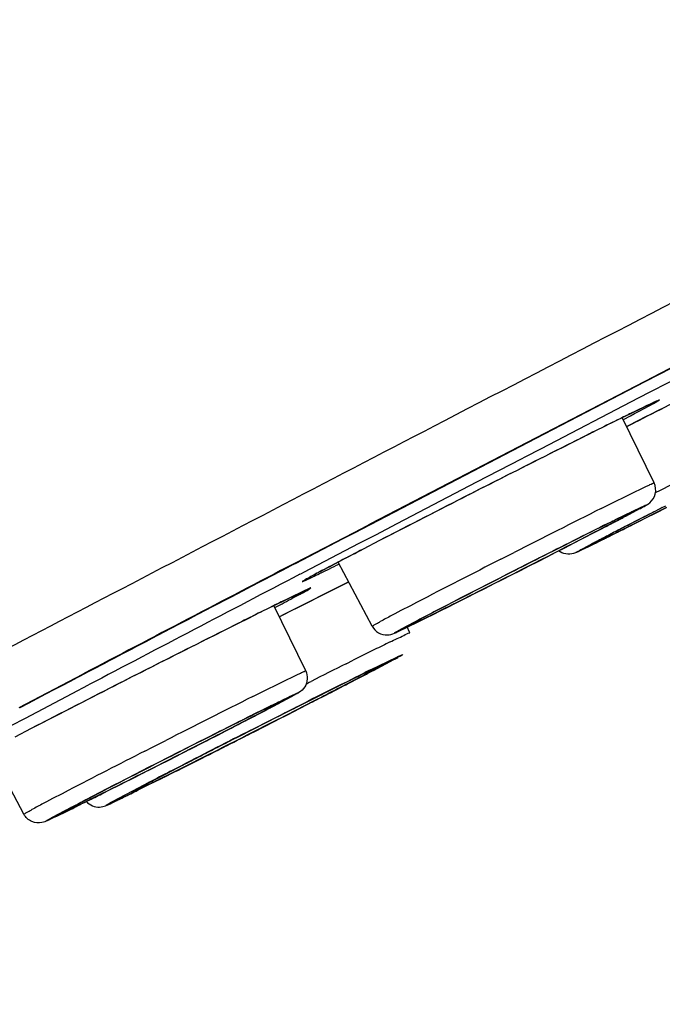
# Model space of a CAD drawing. Units: inches. Extents: x 0 to 40, y 0 to 44.
# Drawn here: x 8.5 to 9, y 29.7 to 30.4 of the extents above; entities that cross this region are included whole.
import ezdxf

# ---------------------------------------------------------------- set-up
doc = ezdxf.new("R2010")
doc.units = ezdxf.units.IN
doc.header["$LTSCALE"] = 2.868148
doc.header["$MEASUREMENT"] = 0
doc.layers.get('0').update_dxf_attribs({"linetype": 'CONTINUOUS'})

msp = doc.modelspace()

# ---------------------------------------------------------------- linework, layer by layer
at = {"color": 9, "linetype": 'Continuous'}
for p, q in [((9.05032, 30.18927), (8.95386, 30.13929)), ((8.96525, 30.1455), (9.04997, 30.18938)), ((8.96944, 30.138), (9.03296, 30.17092)), ((8.8867, 30.10475), (8.96525, 30.1455)), ((8.95386, 30.13929), (8.88697, 30.10458)), ((8.96056, 30.13339), (8.96944, 30.138)), ((8.89076, 30.09714), (8.96056, 30.13339)), ((8.94961, 30.11799), (8.95476, 30.12069)), ((8.96061, 30.1172), (8.95201, 30.11283)), ((8.88697, 30.10458), (8.76786, 30.04263)), ((8.76815, 30.04312), (8.8867, 30.10475)), ((8.87637, 30.08967), (8.87907, 30.09107)), ((8.87907, 30.09107), (8.89076, 30.09714)), ((8.84446, 30.07307), (8.87637, 30.08967)), ((8.7871, 30.04321), (8.84446, 30.07307)), ((8.94084, 30.05754), (8.96635, 30.07007)), ((8.9762, 30.06718), (8.98416, 30.07123)), ((8.97271, 30.0654), (8.9762, 30.06718)), ((8.9336, 30.05393), (8.94084, 30.05754)), ((8.97743, 30.05466), (8.98005, 30.056)), ((8.96419, 30.04789), (8.97743, 30.05466)), ((8.97163, 30.05013), (8.96469, 30.04663)), ((8.96616, 30.04746), (8.9727, 30.05076)), ((8.98067, 30.05471), (8.97163, 30.05013)), ((8.9727, 30.05076), (8.98063, 30.05478)), ((8.76786, 30.04263), (8.75604, 30.03647)), ((8.75618, 30.03688), (8.76582, 30.0419)), ((8.76582, 30.0419), (8.76815, 30.04312)), ((8.77166, 30.03516), (8.7871, 30.04321)), ((8.95249, 30.04188), (8.95816, 30.0448)), ((8.95816, 30.0448), (8.96346, 30.04752)), ((8.96068, 30.0446), (8.95841, 30.04346)), ((8.95987, 30.04429), (8.96065, 30.04468)), ((8.96065, 30.04468), (8.96616, 30.04746)), ((8.96469, 30.04663), (8.96068, 30.0446)), ((8.96346, 30.04752), (8.96419, 30.04789)), ((8.71399, 30.01489), (8.75618, 30.03688)), ((8.75604, 30.03647), (8.71445, 30.01478)), ((8.75989, 30.02903), (8.77166, 30.03516)), ((8.79036, 30.03914), (8.77443, 30.03094)), ((8.93617, 30.03345), (8.93898, 30.0349)), ((8.94567, 30.03706), (8.9401, 30.03428)), ((8.72008, 30.00825), (8.75989, 30.02903)), ((8.91983, 30.02485), (8.93353, 30.03207)), ((8.92583, 30.02744), (8.93433, 30.03155)), ((8.93353, 30.03207), (8.93617, 30.03345)), ((8.9401, 30.03428), (8.93499, 30.03174)), ((8.86154, 30.01753), (8.87117, 30.02243)), ((8.71445, 30.01478), (8.70907, 30.01198)), ((8.71284, 30.01429), (8.71399, 30.01489)), ((8.71722, 30.00676), (8.71842, 30.00738)), ((8.71842, 30.00738), (8.72008, 30.00825)), ((8.7213, 29.99532), (8.70809, 29.98896)), ((8.69931, 29.98293), (8.70446, 29.98563)), ((8.71386, 29.98196), (8.7025, 29.97622)), ((8.79017, 29.96744), (8.80029, 29.97282)), ((8.79645, 29.97004), (8.80324, 29.97332)), ((8.80029, 29.97282), (8.80191, 29.97366)), ((8.79613, 29.96476), (8.79632, 29.96479)), ((8.75054, 29.94253), (8.75545, 29.94498)), ((8.78643, 29.94639), (8.76055, 29.93275)), ((8.76783, 29.93801), (8.78681, 29.94725)), ((8.77178, 29.93915), (8.77237, 29.93952)), ((8.51556, 29.91106), (8.56127, 29.93505)), ((8.69053, 29.92248), (8.71605, 29.93501)), ((8.72186, 29.92812), (8.7239, 29.92915)), ((8.7239, 29.92915), (8.72521, 29.92981)), ((8.74939, 29.92883), (8.75602, 29.93214)), ((8.76008, 29.93383), (8.75745, 29.93254)), ((8.55367, 29.92109), (8.56534, 29.92722)), ((8.6833, 29.91887), (8.69053, 29.92248)), ((8.52003, 29.90339), (8.55367, 29.92109)), ((8.7023, 29.90511), (8.72225, 29.9152)), ((8.7077, 29.91748), (8.70428, 29.91592)), ((8.72709, 29.91548), (8.70761, 29.90551)), ((8.70803, 29.91761), (8.7077, 29.91748)), ((8.73058, 29.91916), (8.727, 29.91736)), ((8.70652, 29.90516), (8.72212, 29.91316)), ((8.50815, 29.89713), (8.51725, 29.90192)), ((8.51725, 29.90192), (8.52003, 29.90339)), ((8.54006, 29.90408), (8.52412, 29.89588)), ((8.69561, 29.90152), (8.67899, 29.89307)), ((8.6818, 29.89256), (8.69832, 29.90097)), ((8.68185, 29.89473), (8.69764, 29.90275)), ((8.69753, 29.90036), (8.68722, 29.89512)), ((8.69771, 29.90258), (8.69561, 29.90152)), ((8.70761, 29.90551), (8.69753, 29.90036)), ((8.69764, 29.90275), (8.7023, 29.90511)), ((8.70377, 29.90565), (8.69771, 29.90258)), ((8.69832, 29.90097), (8.70652, 29.90516)), ((8.61124, 29.88247), (8.62086, 29.88737)), ((8.60575, 29.87967), (8.61124, 29.88247)), ((8.64537, 29.87588), (8.6326, 29.8693)), ((8.64633, 29.8744), (8.63762, 29.87001)), ((8.64718, 29.87483), (8.64633, 29.8744)), ((8.62838, 29.86537), (8.61968, 29.86101)), ((8.62418, 29.8652), (8.63284, 29.86967)), ((8.62834, 29.8656), (8.63502, 29.86894)), ((8.63762, 29.87001), (8.62838, 29.86537)), ((8.61134, 29.85824), (8.59729, 29.85069)), ((8.6147, 29.86), (8.61134, 29.85824)), ((8.58021, 29.85333), (8.5474, 29.83619)), ((8.60124, 29.85184), (8.58227, 29.84259)), ((8.58264, 29.84346), (8.60175, 29.85357)), ((8.59729, 29.85069), (8.59671, 29.85033)), ((8.59855, 29.85099), (8.60366, 29.85342)), ((8.60175, 29.85357), (8.60853, 29.8571)), ((8.53987, 29.83238), (8.55319, 29.83943)), ((8.54308, 29.83359), (8.55298, 29.83828)), ((8.55319, 29.83943), (8.55569, 29.84074)), ((8.55569, 29.84074), (8.55834, 29.84212))]:
    msp.add_line(p, q, dxfattribs=at)
at = {"color": 7, "linetype": 'Continuous'}
for p, q in [((8.96533, 30.14524), (9.05001, 30.18911)), ((8.88687, 30.10453), (8.96533, 30.14524)), ((8.97169, 30.07243), (8.94886, 30.11933)), ((8.95202, 30.11283), (8.95729, 30.11551)), ((8.76785, 30.04263), (8.88687, 30.10453)), ((8.90491, 30.09738), (8.91389, 30.10189)), ((8.95493, 30.05115), (8.94814, 30.04787)), ((8.96121, 30.05375), (8.95109, 30.04837)), ((8.9549, 30.05113), (8.95462, 30.051)), ((8.957, 30.05209), (8.9549, 30.05113)), ((8.9745, 30.05158), (8.96373, 30.04614)), ((8.98067, 30.05471), (8.9745, 30.05158)), ((8.75635, 30.03663), (8.76785, 30.04263)), ((8.95454, 30.04151), (8.94681, 30.03764)), ((8.95046, 30.04805), (8.94947, 30.04753)), ((8.95109, 30.04837), (8.95046, 30.04805)), ((8.95818, 30.04471), (8.9523, 30.04168)), ((8.9584, 30.04346), (8.95454, 30.04151)), ((8.96446, 30.04794), (8.95818, 30.04471)), ((8.96049, 30.04451), (8.9584, 30.04346)), ((8.96373, 30.04614), (8.96049, 30.04451)), ((8.74829, 30.03243), (8.75635, 30.03663)), ((8.92029, 30.0324), (8.92952, 30.03716)), ((8.94239, 30.03542), (8.94037, 30.03442)), ((8.94681, 30.03764), (8.94239, 30.03542)), ((8.71408, 30.01459), (8.74829, 30.03243)), ((8.77443, 30.03094), (8.76271, 30.02488)), ((8.92477, 30.02721), (8.92716, 30.02853)), ((8.92716, 30.02853), (8.92758, 30.02876)), ((8.92132, 30.02502), (8.91791, 30.02339)), ((8.71291, 30.01398), (8.71408, 30.01459)), ((8.76917, 29.96945), (8.7448, 30.01537)), ((8.73648, 29.99332), (8.75231, 30.00123)), ((8.73189, 29.99102), (8.73648, 29.99332)), ((8.70457, 29.97727), (8.72188, 29.98599)), ((8.72188, 29.98599), (8.73189, 29.99102)), ((8.72138, 29.93737), (8.69856, 29.98427)), ((8.81566, 29.9807), (8.80107, 29.97305)), ((8.8084, 29.97571), (8.81287, 29.97793)), ((8.81287, 29.97793), (8.81799, 29.98048)), ((8.66359, 29.96683), (8.6716, 29.97085)), ((8.6716, 29.97085), (8.68195, 29.97602)), ((8.79179, 29.96755), (8.80451, 29.97378)), ((8.79792, 29.97136), (8.79498, 29.96975)), ((8.80451, 29.97378), (8.8084, 29.97571)), ((8.65461, 29.96232), (8.66359, 29.96683)), ((8.79632, 29.96479), (8.79404, 29.96947)), ((8.79498, 29.96975), (8.79419, 29.96929)), ((8.76998, 29.93767), (8.78467, 29.94543)), ((8.77112, 29.9391), (8.76699, 29.93719)), ((8.7516, 29.92965), (8.74535, 29.92655)), ((8.75199, 29.92831), (8.75478, 29.92975)), ((8.75478, 29.92975), (8.75739, 29.93111)), ((8.75739, 29.93111), (8.76214, 29.93358)), ((8.73478, 29.92127), (8.73169, 29.91972)), ((8.73769, 29.92272), (8.73478, 29.92127)), ((8.73526, 29.91968), (8.73901, 29.92161)), ((8.74535, 29.92655), (8.73769, 29.92272)), ((8.73901, 29.92161), (8.7459, 29.92516)), ((8.7459, 29.92516), (8.74904, 29.92678)), ((8.74904, 29.92678), (8.75199, 29.92831)), ((8.69445, 29.91115), (8.70473, 29.91613)), ((8.71091, 29.91869), (8.69759, 29.91164)), ((8.70473, 29.91613), (8.70653, 29.91696)), ((8.70782, 29.90561), (8.72708, 29.91548)), ((8.73169, 29.91972), (8.72489, 29.9163)), ((8.72708, 29.91548), (8.73129, 29.91764)), ((8.73129, 29.91764), (8.73526, 29.91968)), ((8.692, 29.90994), (8.69445, 29.91115)), ((8.69509, 29.91034), (8.69244, 29.90895)), ((8.69759, 29.91164), (8.69509, 29.91034)), ((8.70871, 29.90815), (8.6977, 29.90258)), ((8.66912, 29.89854), (8.67584, 29.90191)), ((8.67972, 29.90236), (8.66999, 29.89734)), ((8.69413, 29.90076), (8.67746, 29.89229)), ((8.68441, 29.89368), (8.69916, 29.90119)), ((8.6977, 29.90258), (8.69413, 29.90076)), ((8.69916, 29.90119), (8.70236, 29.90283)), ((8.70236, 29.90283), (8.70782, 29.90561)), ((8.52412, 29.89588), (8.5124, 29.88982)), ((8.51887, 29.83439), (8.4945, 29.88031)), ((8.61961, 29.86098), (8.62708, 29.86472)), ((8.61344, 29.85934), (8.59858, 29.85141)), ((8.61305, 29.8577), (8.60889, 29.85563)), ((8.61742, 29.85988), (8.61305, 29.8577)), ((8.61482, 29.86007), (8.61344, 29.85934)), ((8.61968, 29.86101), (8.61742, 29.85988)), ((8.59858, 29.85141), (8.59784, 29.85099)), ((8.5995, 29.85098), (8.60113, 29.85178)), ((8.60307, 29.85274), (8.60124, 29.85184)), ((8.60889, 29.85563), (8.60307, 29.85274)), ((8.56458, 29.84388), (8.56237, 29.84277)), ((8.5646, 29.84525), (8.57009, 29.8481)), ((8.56237, 29.84277), (8.55834, 29.84077)), ((8.54134, 29.83242), (8.53711, 29.83041)), ((8.54397, 29.83428), (8.54709, 29.83601)), ((8.54709, 29.83601), (8.54762, 29.8363))]:
    msp.add_line(p, q, dxfattribs=at)
for centre, radius, start, end in [((15.01491, 18.20974), 13.35822, 116.727105, 116.966861), ((12.05037, 23.85406), 6.99091, 116.326384, 116.65711), ((15.47337, 17.03675), 14.61933, 116.698764, 117.272184), ((8.89637, 30.1779), 0.14006, 298.81826, 299.44792), ((8.81482, 30.32605), 0.30917, 298.31638, 298.82542), ((12.3382, 23.46973), 7.3929, 117.037306, 117.151805), ((10.82726, 26.23422), 4.25149, 116.37827, 116.6631), ((6.60918, 34.52958), 5.05626, 297.31637, 297.48249), ((9.72738, 28.45372), 1.77441, 116.04975, 116.40249), ((10.75214, 26.55249), 3.92606, 117.28623, 117.45962), ((7.52632, 32.76542), 3.06795, 297.49147, 297.64034), ((9.89366, 28.20481), 2.06403, 117.46418, 117.72665), ((4.38809, 38.83616), 9.90187, 296.57567, 297.239518), ((12.59501, 22.70769), 8.19628, 116.643944, 116.878795), ((8.47481, 30.94794), 1.02525, 295.81794, 296.17997), ((8.0023, 31.90883), 2.09604, 296.18252, 296.37624), ((9.15533, 29.60565), 0.48052, 117.95871, 118.32635), ((9.37575, 29.19086), 0.95024, 117.74585, 117.97232), ((7.44267, 33.03703), 3.35541, 296.37902, 296.51009), ((8.86693, 30.13199), 0.11997, 294.48989, 295.14826), ((40.48677, -30.90593), 68.70818, 117.5450896, 117.7305779), ((11.01725, 25.29414), 5.23198, 116.29268, 116.50981), ((9.07086, 29.46464), 0.57556, 117.95317, 118.33678), ((15.22307, 16.90169), 14.61933, 116.698764, 117.272184), ((8.58605, 30.31488), 0.41946, 298.26251, 298.70277), ((9.13659, 29.1673), 0.85401, 115.75073, 116.02965), ((6.9995, 33.32254), 3.81995, 297.47949, 297.61217), ((8.98954, 29.47198), 0.5157, 115.56519, 115.74169), ((9.85532, 27.70233), 2.48579, 116.23033, 116.36007), ((9.4205, 28.58542), 1.50145, 116.02053, 116.24045), ((12.67114, 22.06771), 8.78484, 116.693103, 116.811311), ((10.36579, 26.52308), 3.77788, 116.29861, 116.57225), ((6.58328, 33.96166), 4.56869, 297.31416, 297.49529), ((3.79693, 39.37141), 10.65386, 296.646158, 297.219394), ((12.62734, 22.01209), 8.82404, 116.652117, 116.870242), ((2.89957, 41.26949), 12.76218, 296.7797, 296.954294), ((13.34353, 20.73081), 10.28129, 116.990406, 117.187382), ((12.33653, 22.57212), 8.19304, 116.826281, 117.368521), ((4.33342, 38.42691), 9.57845, 296.632287, 296.783819), ((11.98759, 23.37262), 7.31182, 117.19457, 117.309471), ((10.68006, 25.90441), 4.46234, 117.30659, 117.56894), ((9.56572, 27.91956), 2.17037, 117.46881, 117.75766), ((5.96825, 35.05066), 5.81821, 296.502907, 296.617177), ((7.43502, 32.10269), 2.5255, 296.11475, 296.41009), ((8.82896, 29.31439), 0.59291, 117.96644, 118.32699), ((9.09737, 28.80943), 1.16477, 117.75744, 117.97975), ((8.48558, 29.94092), 0.12193, 294.32284, 295.00115), ((8.0838, 30.78042), 1.05264, 295.76357, 296.08604)]:
    msp.add_arc(centre, radius, start, end, dxfattribs=at)
at = {"color": 9, "linetype": 'Continuous'}
for centre, radius, start, end in [((10.08595, 27.82029), 2.56487, 116.0792, 116.29487), ((13.87864, 20.17555), 11.04699, 116.592194, 116.954888), ((8.68052, 30.55655), 0.57556, 297.95317, 298.33678), ((9.02474, 29.9035), 0.16332, 114.72475, 115.30422), ((12.8155, 22.27473), 8.68222, 116.521987, 116.884902), ((7.58549, 32.63714), 2.92673, 297.4739, 297.59768), ((11.1134, 25.84214), 4.72307, 117.22732, 117.41186), ((8.16424, 31.53054), 1.67792, 297.58898, 297.93596), ((7.08282, 33.77276), 4.1743, 296.46496, 296.72239), ((7.64601, 32.53609), 2.80926, 297.51764, 297.64464), ((6.19939, 35.52351), 6.1354, 296.590519, 296.723633), ((8.07295, 31.78255), 1.95141, 296.19428, 296.48168), ((8.88693, 30.11045), 0.09167, 294.43002, 295.10771), ((43.33984, -36.3998), 74.89901, 117.5366523, 117.6674877), ((12.85484, 22.16503), 8.80955, 116.955091, 117.397025), ((12.84733, 22.19309), 8.76944, 116.829197, 117.386492), ((41.83734, -33.48401), 71.61859, 117.5527571, 117.7272189), ((38.9617, -27.93064), 65.35649, 117.5654592, 117.7157569), ((12.62504, 22.23405), 8.67912, 116.50014, 116.614146), ((14.07257, 19.34394), 11.91147, 116.611471, 116.735848), ((9.83564, 27.68523), 2.56487, 116.0792, 116.29487), ((10.12083, 27.4377), 2.8702, 117.37472, 117.77958), ((10.26919, 27.17191), 3.1627, 117.40491, 117.64113), ((8.024, 31.56747), 1.77441, 296.04975, 296.40249), ((9.19857, 29.18657), 0.89306, 117.72385, 118.31449), ((8.72664, 30.11769), 0.16332, 294.72475, 295.30422), ((9.93597, 27.59782), 2.62729, 116.05097, 116.32656), ((11.06467, 25.31826), 5.17098, 116.33412, 116.52402), ((13.17925, 21.08914), 9.89928, 116.575455, 116.739496), ((10.75843, 25.91574), 4.48789, 116.33051, 116.49883), ((6.09479, 35.03106), 5.7529, 297.17415, 297.535822), ((12.93708, 21.55833), 9.3596, 116.578347, 116.764308), ((5.49362, 36.22233), 7.08743, 297.143836, 297.448239), ((10.38348, 26.63321), 3.67826, 116.23578, 116.70319), ((13.62834, 20.04049), 11.04699, 116.592194, 116.954888), ((8.9113, 29.47957), 0.48297, 115.38199, 116.01181), ((8.42334, 30.43436), 0.59015, 297.97014, 298.32746), ((12.71309, 21.98412), 8.87836, 116.677435, 116.845348), ((5.4967, 36.05658), 6.92864, 296.978801, 297.466943), ((11.11016, 25.04468), 5.4332, 116.45149, 116.61741), ((10.04681, 27.165), 3.06108, 116.23995, 116.59349), ((7.06163, 33.02686), 3.51853, 297.39156, 297.5972), ((7.93841, 31.34914), 1.62551, 297.60361, 297.94354), ((9.25848, 28.76471), 1.27768, 115.94462, 116.2486), ((12.98247, 21.3144), 9.60699, 116.632921, 116.878851), ((12.00102, 23.25409), 7.43306, 116.568179, 116.890644), ((4.97324, 37.06803), 8.06742, 297.033033, 297.356231), ((13.9738, 19.48768), 11.67525, 116.953149, 117.223282), ((13.37173, 20.67571), 10.34319, 116.981534, 117.190745), ((2.74689, 41.57109), 13.10023, 296.769074, 296.965409), ((4.62591, 37.86781), 8.94734, 296.620473, 296.956049), ((12.48329, 22.2648), 8.54527, 116.98549, 117.399785), ((12.32649, 22.58716), 8.17516, 116.810899, 117.446916), ((5.36413, 36.27863), 7.18661, 296.425247, 297.117532), ((13.11639, 21.0448), 9.90793, 116.864799, 117.24737), ((11.34146, 24.59749), 5.92726, 117.286332, 117.456744), ((10.6715, 25.92064), 4.44399, 117.30972, 117.56979), ((6.97267, 33.17951), 3.70449, 296.34524, 296.54726), ((7.56073, 31.99211), 2.37944, 296.20965, 296.34432), ((9.87053, 27.30264), 2.8702, 117.37472, 117.77958), ((8.20732, 30.67385), 0.91115, 295.78497, 296.03941), ((7.92789, 31.24608), 1.54796, 296.03416, 296.21244), ((8.94827, 29.05151), 0.89306, 117.72385, 118.31449), ((7.7763, 31.427), 1.76841, 296.0525, 296.39233)]:
    msp.add_arc(centre, radius, start, end, dxfattribs=at)
for points, knots in [([(8.03759, 29.69781), (8.03732, 29.69837), (8.03995, 29.70021), (8.04318, 29.70287), (8.05056, 29.70743), (8.06011, 29.71326), (8.07282, 29.72064), (8.08828, 29.72944), (8.10661, 29.7397), (8.13662, 29.75628), (8.18109, 29.78048), (8.24265, 29.81356), (8.31489, 29.85204), (8.39751, 29.89574), (8.49015, 29.94447), (8.63243, 30.01899), (8.83198, 30.1229), (9.09498, 30.25913), (9.28078, 30.35494), (9.37835, 30.40517)], [0, 0, 0, 0, 0.00123, 0.004512, 0.009914, 0.017438, 0.02708, 0.038833, 0.052686, 0.068622, 0.106675, 0.152834, 0.206892, 0.268623, 0.337752, 0.413986, 0.5864, 0.782875, 1, 1, 1, 1]), ([(9.05096, 30.16262), (9.04507, 30.15972), (9.01488, 30.14471), (8.9848, 30.1295), (8.96061, 30.1172)], [0, 0, 0, 0, 0.194818, 1, 1, 1, 1]), ([(8.95476, 30.12069), (8.96172, 30.12435), (8.98816, 30.13825), (8.96404, 30.12678), (8.9584, 30.12402)], [0, 0, 0, 0, 0.555918, 1, 1, 1, 1]), ([(8.94973, 30.11976), (8.93896, 30.11444), (8.8857, 30.08784), (8.83263, 30.06087), (8.79036, 30.03914)], [0, 0, 0, 0, 0.201745, 1, 1, 1, 1]), ([(8.96635, 30.07007), (8.96712, 30.07043), (8.9684, 30.071), (8.97015, 30.07192), (8.97099, 30.07209), (8.97163, 30.07254), (8.97169, 30.07243)], [0, 0, 0, 0, 0.434833, 0.747288, 0.935755, 1, 1, 1, 1]), ([(8.93853, 30.04327), (8.94383, 30.04591), (8.9508, 30.04941), (8.95971, 30.05366), (8.96298, 30.05534), (8.96863, 30.0576), (8.96292, 30.05467), (8.96121, 30.05375)], [0, 0, 0, 0, 0.485219, 0.655715, 0.773294, 0.840954, 1, 1, 1, 1]), ([(8.95371, 30.04996), (8.95526, 30.0508), (8.96058, 30.05345), (8.95704, 30.05213), (8.95643, 30.05185)], [0, 0, 0, 0, 0.723475, 1, 1, 1, 1]), ([(8.94395, 30.04465), (8.9343, 30.03962), (8.89072, 30.01715), (8.847, 29.99493), (8.81285, 29.97792)], [0, 0, 0, 0, 0.222036, 1, 1, 1, 1]), ([(8.81304, 29.97814), (8.82216, 29.98266), (8.86316, 30.00323), (8.90405, 30.02402), (8.93572, 30.04049)], [0, 0, 0, 0, 0.221908, 1, 1, 1, 1]), ([(8.93499, 30.03174), (8.93122, 30.02987), (8.92615, 30.02736), (8.92058, 30.02466), (8.91838, 30.02362), (8.91725, 30.02308), (8.91636, 30.02271), (8.91597, 30.02251), (8.91553, 30.02241), (8.91641, 30.023), (8.91738, 30.02348), (8.91894, 30.02436), (8.91983, 30.02485)], [0, 0, 0, 0, 0.479135, 0.644082, 0.706474, 0.755004, 0.789482, 0.809812, 0.816044, 0.824701, 0.884605, 1, 1, 1, 1]), ([(8.92733, 30.02863), (8.92654, 30.0282), (8.92514, 30.02742), (8.92431, 30.02698), (8.9235, 30.02646), (8.92422, 30.0266), (8.92447, 30.02682), (8.92485, 30.02699)], [0, 0, 0, 0, 0.474469, 0.722371, 0.759939, 0.782658, 1, 1, 1, 1]), ([(8.76271, 30.02488), (8.75716, 30.022), (8.7471, 30.01676), (8.7347, 30.01031), (8.72473, 30.00489), (8.72152, 30.00324), (8.71842, 30.00134), (8.71987, 30.00177), (8.72114, 30.00244), (8.72412, 30.00375), (8.72787, 30.00558), (8.73282, 30.00796), (8.73874, 30.01086), (8.74302, 30.01297), (8.74533, 30.01411)], [0, 0, 0, 0, 0.236377, 0.422562, 0.551433, 0.618678, 0.628456, 0.635144, 0.657758, 0.696229, 0.750256, 0.819299, 0.902788, 1, 1, 1, 1]), ([(8.70446, 29.98563), (8.70849, 29.98775), (8.71539, 29.99158), (8.72105, 29.99423), (8.72668, 29.99792), (8.72256, 29.9959), (8.7213, 29.99532)], [0, 0, 0, 0, 0.492016, 0.779075, 0.849847, 1, 1, 1, 1]), ([(8.69943, 29.9847), (8.68866, 29.97938), (8.6354, 29.95278), (8.58233, 29.92581), (8.54006, 29.90408)], [0, 0, 0, 0, 0.201745, 1, 1, 1, 1]), ([(8.81285, 29.97792), (8.80755, 29.97528), (8.80058, 29.97178), (8.79167, 29.96753), (8.7884, 29.96585), (8.78275, 29.96359), (8.78846, 29.96652), (8.79017, 29.96744)], [0, 0, 0, 0, 0.485219, 0.655715, 0.773294, 0.840954, 1, 1, 1, 1]), ([(8.76917, 29.96945), (8.76911, 29.96958), (8.76998, 29.96985), (8.77069, 29.97052), (8.77274, 29.97152), (8.77413, 29.97232), (8.77499, 29.97278)], [0, 0, 0, 0, 0.064364, 0.253923, 0.566721, 1, 1, 1, 1]), ([(8.79767, 29.97123), (8.79612, 29.97039), (8.7908, 29.96774), (8.79434, 29.96906), (8.79495, 29.96934)], [0, 0, 0, 0, 0.723475, 1, 1, 1, 1]), ([(8.78214, 29.95819), (8.78537, 29.95976), (8.79004, 29.96189), (8.79464, 29.96428), (8.79613, 29.96476)], [0, 0, 0, 0, 0.696673, 1, 1, 1, 1]), ([(8.78681, 29.94725), (8.7882, 29.94791), (8.79403, 29.95054), (8.788, 29.94724), (8.78643, 29.94639)], [0, 0, 0, 0, 0.463552, 1, 1, 1, 1]), ([(8.71605, 29.93501), (8.71682, 29.93537), (8.7181, 29.93594), (8.71985, 29.93686), (8.72069, 29.93703), (8.72133, 29.93748), (8.72138, 29.93737)], [0, 0, 0, 0, 0.434833, 0.747288, 0.935755, 1, 1, 1, 1]), ([(8.75438, 29.92984), (8.7565, 29.93095), (8.76231, 29.93403), (8.76818, 29.93703), (8.77178, 29.93915)], [0, 0, 0, 0, 0.363875, 1, 1, 1, 1]), ([(8.77237, 29.93952), (8.77302, 29.93995), (8.76408, 29.93602), (8.76342, 29.93547), (8.76008, 29.93383)], [0, 0, 0, 0, 0.174848, 1, 1, 1, 1]), ([(8.69, 29.90909), (8.69502, 29.91158), (8.7018, 29.91494), (8.70924, 29.91856), (8.71223, 29.91998), (8.71377, 29.92071), (8.71504, 29.92127), (8.71556, 29.92151), (8.71623, 29.92174), (8.7153, 29.921), (8.7139, 29.92042), (8.71204, 29.9193), (8.71091, 29.91869)], [0, 0, 0, 0, 0.480131, 0.647368, 0.711244, 0.761446, 0.797761, 0.820073, 0.828348, 0.834805, 0.889882, 1, 1, 1, 1]), ([(8.70337, 29.91488), (8.70416, 29.91531), (8.70496, 29.91576), (8.7089, 29.91788), (8.70803, 29.91761)], [0, 0, 0, 0, 0.498569, 1, 1, 1, 1]), ([(8.63995, 29.88195), (8.63276, 29.87829), (8.60642, 29.86488), (8.58003, 29.85155), (8.56078, 29.84198)], [0, 0, 0, 0, 0.272808, 1, 1, 1, 1]), ([(8.59671, 29.85033), (8.59663, 29.85028), (8.59588, 29.84962), (8.59788, 29.85069), (8.59855, 29.85099)], [0, 0, 0, 0, 0.108581, 1, 1, 1, 1]), ([(8.58227, 29.84259), (8.58087, 29.84194), (8.57505, 29.8393), (8.58108, 29.8426), (8.58264, 29.84346)], [0, 0, 0, 0, 0.463552, 1, 1, 1, 1]), ([(8.51887, 29.83439), (8.5188, 29.83452), (8.51967, 29.83479), (8.52039, 29.83546), (8.52244, 29.83646), (8.52383, 29.83726), (8.52468, 29.83772)], [0, 0, 0, 0, 0.064364, 0.253923, 0.566721, 1, 1, 1, 1]), ([(8.56078, 29.84198), (8.55576, 29.83949), (8.54898, 29.83613), (8.54154, 29.83251), (8.53855, 29.83109), (8.53701, 29.83036), (8.53574, 29.8298), (8.53522, 29.82956), (8.53455, 29.82933), (8.53548, 29.83007), (8.53688, 29.83066), (8.53874, 29.83177), (8.53987, 29.83238)], [0, 0, 0, 0, 0.480131, 0.647368, 0.711244, 0.761446, 0.797761, 0.820073, 0.828348, 0.834805, 0.889882, 1, 1, 1, 1]), ([(8.5474, 29.83619), (8.54653, 29.83572), (8.54525, 29.83506), (8.54365, 29.83408), (8.543, 29.8338), (8.54248, 29.83331), (8.54293, 29.83353), (8.54308, 29.83359)], [0, 0, 0, 0, 0.49626, 0.74592, 0.887879, 0.922106, 1, 1, 1, 1])]:
    msp.add_open_spline(points, degree=3, knots=knots, dxfattribs=at)
at = {"color": 7, "linetype": 'Continuous'}
for points, knots in [([(8.95001, 30.11989), (8.95528, 30.1225), (8.96302, 30.12622), (8.97073, 30.13005), (8.97324, 30.13109)], [0, 0, 0, 0, 0.683687, 1, 1, 1, 1]), ([(8.96522, 30.05594), (8.9664, 30.05661), (8.96972, 30.05851), (8.97348, 30.06438), (8.97287, 30.07), (8.97169, 30.07243)], [0, 0, 0, 0, 0.208344, 0.584246, 1, 1, 1, 1]), ([(8.72088, 30.00277), (8.71985, 30.00211), (8.72859, 30.00722), (8.73273, 30.0091), (8.74783, 30.01722), (8.7572, 30.02202), (8.76284, 30.02495)], [0, 0, 0, 0, 0.077048, 0.286044, 0.598284, 1, 1, 1, 1]), ([(8.91666, 30.02282), (8.91575, 30.0224), (8.91154, 30.02045), (8.906, 30.02136), (8.90311, 30.02357)], [0, 0, 0, 0, 0.216008, 1, 1, 1, 1]), ([(8.88943, 30.01848), (8.88271, 30.01507), (8.85808, 30.00256), (8.83348, 29.98997), (8.81566, 29.9807)], [0, 0, 0, 0, 0.27296, 1, 1, 1, 1]), ([(8.69971, 29.98483), (8.70498, 29.98744), (8.71272, 29.99116), (8.72043, 29.99499), (8.72294, 29.99603)], [0, 0, 0, 0, 0.683687, 1, 1, 1, 1]), ([(8.76917, 29.96945), (8.7702, 29.96751), (8.7734, 29.96418), (8.77966, 29.96264), (8.78447, 29.96406), (8.78825, 29.96587), (8.79047, 29.96691), (8.79179, 29.96755)], [0, 0, 0, 0, 0.256309, 0.508769, 0.712793, 0.829046, 1, 1, 1, 1]), ([(8.72138, 29.93737), (8.72306, 29.93392), (8.72269, 29.92673), (8.71747, 29.92227), (8.71397, 29.92035), (8.71221, 29.91938), (8.71117, 29.91882)], [0, 0, 0, 0, 0.490078, 0.742765, 0.849038, 1, 1, 1, 1]), ([(8.5638, 29.84348), (8.56608, 29.8409), (8.57148, 29.83861), (8.57781, 29.84042), (8.58297, 29.84294), (8.59026, 29.84641), (8.59607, 29.84928), (8.5995, 29.85098)], [0, 0, 0, 0, 0.265091, 0.378613, 0.500902, 0.706348, 1, 1, 1, 1]), ([(8.5358, 29.82981), (8.53454, 29.82924), (8.531, 29.82773), (8.52414, 29.82833), (8.5201, 29.83207), (8.51887, 29.83439)], [0, 0, 0, 0, 0.215536, 0.592222, 1, 1, 1, 1])]:
    msp.add_open_spline(points, degree=3, knots=knots, dxfattribs=at)

doc.saveas('drawing.dxf')
